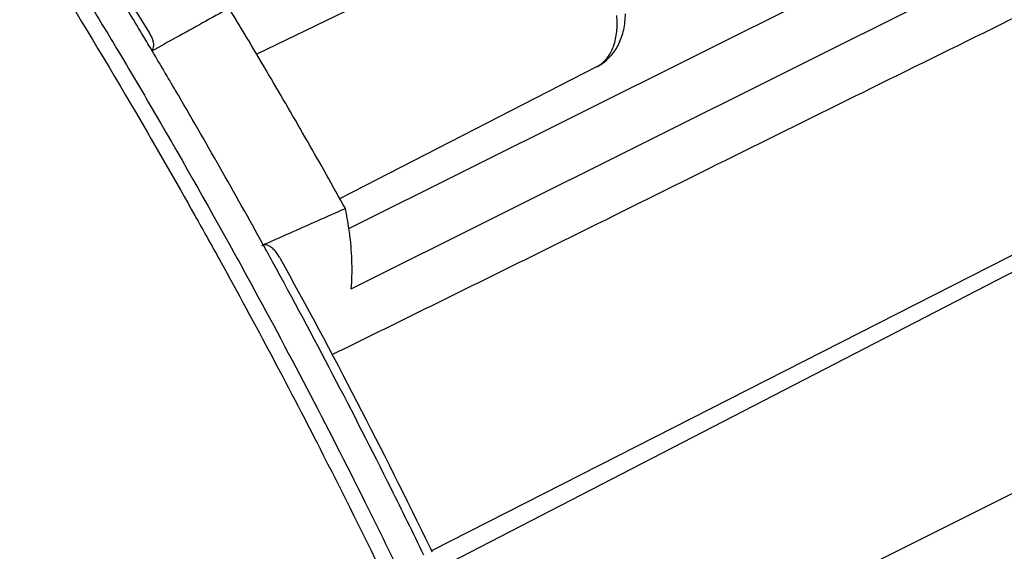
# Model space of a CAD drawing. Units: inches. Extents: x 0 to 22, y 0 to 17.
# Drawn here: x 15.3 to 15.7, y 9 to 9.3 of the extents above; entities that cross this region are included whole.
import ezdxf

# ---------------------------------------------------------------- set-up
doc = ezdxf.new("R2010")
doc.units = ezdxf.units.IN
doc.header["$LTSCALE"] = 1.21
doc.header["$MEASUREMENT"] = 0
doc.layers.add('DRW_FORMAT', color=7, linetype='CONTINUOUS')

msp = doc.modelspace()

# ---------------------------------------------------------------- linework, layer by layer
at = {"layer": 'DRW_FORMAT', "color": 7, "linetype": 'Continuous'}
for p, q in [((15.47857, 8.95533), (18.28176, 10.35692)), ((15.4016, 9.18745), (15.83528, 9.40428)), ((15.40268, 9.16008), (15.8236, 9.37054)), ((15.48151, 9.32581), (15.3598, 9.26662)), ((15.51395, 9.26093), (15.39764, 9.20116)), ((15.79726, 9.22371), (15.43904, 9.04115)), ((15.78761, 9.21165), (15.4427, 9.03332))]:
    msp.add_line(p, q, dxfattribs=at)
for points, knots in [([(13.90289, 10.08004), (13.9186, 10.07982), (13.96006, 10.07796), (14.02778, 10.06971), (14.10593, 10.05312), (14.18494, 10.02947), (14.26439, 9.99893), (14.34411, 9.96164), (14.42383, 9.91768), (14.50323, 9.86726), (14.58216, 9.81038), (14.66014, 9.74734), (14.73682, 9.67833), (14.81167, 9.60386), (14.88403, 9.52448), (14.95361, 9.44072), (15.01955, 9.35364), (15.08191, 9.26353), (15.13929, 9.17263), (15.19226, 9.08088), (15.23887, 8.99225), (15.28062, 8.90555), (15.31608, 8.82488), (15.34735, 8.7471), (15.37361, 8.67538), (15.39681, 8.60631), (15.41644, 8.54216), (15.4335, 8.4801), (15.44813, 8.42191), (15.46062, 8.3654), (15.47134, 8.31199), (15.48021, 8.26001), (15.48782, 8.21065), (15.49364, 8.16255), (15.49866, 8.11669), (15.50198, 8.07191), (15.50464, 8.02877), (15.50568, 7.99564), (15.50604, 7.97705), (15.50611, 7.97245)], [0, 0, 0, 0, 0.047131, 0.124437, 0.204357, 0.286524, 0.371596, 0.45949, 0.550351, 0.644505, 0.741507, 0.842053, 0.945174, 1.050866, 1.158683, 1.267286, 1.377428, 1.486243, 1.595951, 1.699832, 1.803982, 1.896304, 1.988458, 2.068295, 2.147748, 2.217536, 2.286865, 2.348977, 2.410618, 2.466836, 2.522581, 2.574025, 2.625017, 2.672395, 2.719359, 2.763425, 2.807081, 2.849017, 2.862847, 2.862847, 2.862847, 2.862847]), ([(14.91888, 9.7694), (14.94179, 9.74534), (15.02033, 9.65952), (15.1464, 9.50219), (15.24451, 9.35514), (15.29275, 9.2751), (15.29707, 9.26786)], [0, 0, 0, 0, 0.0996667, 0.3489087, 0.6039699, 0.6292652, 0.6292652, 0.6292652, 0.6292652]), ([(15.30853, 9.27461), (15.30438, 9.28156), (15.25631, 9.36131), (15.15843, 9.50803), (15.03418, 9.66313), (14.95771, 9.74697), (14.93681, 9.76907)], [0, 0, 0, 0, 0.0242951, 0.2793292, 0.5283967, 0.6196599, 0.6196599, 0.6196599, 0.6196599]), ([(14.92119, 9.75636), (14.93888, 9.73762), (15.01076, 9.65909), (15.12985, 9.51209), (15.2361, 9.35522), (15.29207, 9.2622), (15.30523, 9.23968)], [0, 0, 0, 0, 0.0773157, 0.3193484, 0.5667493, 0.6449997, 0.6449997, 0.6449997, 0.6449997]), ([(15.43, 8.55004), (15.42647, 8.56204), (15.41184, 8.61048), (15.3836, 8.69495), (15.34217, 8.80299), (15.29564, 8.91018), (15.24408, 9.01635), (15.18786, 9.12045), (15.12691, 9.22229), (15.06177, 9.32105), (14.99226, 9.41672), (14.93602, 9.4869), (14.9031, 9.52544), (14.8957, 9.53397)], [0, 0, 0, 0, 0.037509, 0.15182, 0.267084, 0.384543, 0.502275, 0.62105, 0.739369, 0.858221, 0.97585, 1.094024, 1.1279, 1.1279, 1.1279, 1.1279]), ([(14.89415, 9.53266), (14.92327, 9.4991), (15.00092, 9.40433), (15.11712, 9.23912), (15.2358, 9.03397), (15.33648, 8.81875), (15.3975, 8.65154), (15.42587, 8.55743), (15.43132, 8.53854)], [0, 0, 0, 0, 0.133292, 0.367372, 0.605079, 0.843405, 1.079305, 1.138275, 1.138275, 1.138275, 1.138275]), ([(15.17738, 9.4754), (15.18313, 9.46762), (15.23032, 9.40302), (15.27458, 9.33623), (15.31115, 9.27615)], [0, 0, 0, 0, 0.029026, 0.2400152, 0.2400152, 0.2400152, 0.2400152]), ([(15.74009, 9.30131), (15.6985, 9.28074), (15.61522, 9.23983), (15.50001, 9.18238), (15.42613, 9.146), (15.39388, 9.1301)], [0, 0, 0, 0, 0.1392029, 0.2783538, 0.3862358, 0.3862358, 0.3862358, 0.3862358]), ([(15.34727, 9.28751), (15.34327, 9.2853), (15.33526, 9.28087), (15.32354, 9.27438), (15.31582, 9.27012), (15.31211, 9.26806)], [0, 0, 0, 0, 0.01372511, 0.02745251, 0.04018877, 0.04018877, 0.04018877, 0.04018877]), ([(15.39997, 9.19663), (15.3943, 9.20685), (15.38283, 9.22721), (15.36527, 9.2575), (15.35331, 9.27754), (15.34727, 9.28751)], [0, 0, 0, 0, 0.0350625, 0.0700844, 0.1050564, 0.1050564, 0.1050564, 0.1050564]), ([(15.52401, 9.27139), (15.52449, 9.27236), (15.5258, 9.27554), (15.52652, 9.27893), (15.52677, 9.28125)], [0, 0, 0, 0, 0.00326885, 0.01027858, 0.01027858, 0.01027858, 0.01027858]), ([(15.31115, 9.27615), (15.31128, 9.27594), (15.31174, 9.27516), (15.31236, 9.27382), (15.31286, 9.27218), (15.31301, 9.27068), (15.31281, 9.26935), (15.31237, 9.26856), (15.31207, 9.26822), (15.31203, 9.26819)], [0, 0, 0, 0, 0.00075763, 0.002705356, 0.004408092, 0.005893258, 0.007192682, 0.008384375, 0.008537491, 0.008537491, 0.008537491, 0.008537491]), ([(15.51528, 9.26174), (15.51598, 9.2622), (15.51887, 9.26448), (15.5213, 9.2688), (15.52233, 9.27254), (15.52255, 9.27358)], [0, 0, 0, 0, 0.00249852, 0.01098093, 0.01416922, 0.01416922, 0.01416922, 0.01416922]), ([(15.51395, 9.26093), (15.51648, 9.26223), (15.51959, 9.26472), (15.5219, 9.26781), (15.52246, 9.26866)], [0, 0, 0, 0, 0.00852554, 0.01156053, 0.01156053, 0.01156053, 0.01156053]), ([(15.36211, 9.17984), (15.36632, 9.1817), (15.37473, 9.18543), (15.38735, 9.19103), (15.39576, 9.19476), (15.39997, 9.19663)], [0, 0, 0, 0, 0.01380742, 0.02761231, 0.04141467, 0.04141467, 0.04141467, 0.04141467]), ([(15.40268, 9.16008), (15.40299, 9.16396), (15.40317, 9.17197), (15.40248, 9.1811), (15.40178, 9.18631), (15.40161, 9.18745)], [0, 0, 0, 0, 0.01169311, 0.02397497, 0.02743723, 0.02743723, 0.02743723, 0.02743723]), ([(15.37029, 9.17416), (15.37014, 9.17443), (15.36961, 9.17534), (15.36865, 9.17675), (15.36734, 9.17822), (15.36599, 9.1793), (15.36464, 9.17998), (15.36343, 9.18017), (15.36272, 9.18005), (15.36246, 9.17997)], [0, 0, 0, 0, 0.000917, 0.00314424, 0.00510276, 0.00681316, 0.00829237, 0.00959837, 0.01042068, 0.01042068, 0.01042068, 0.01042068]), ([(15.34304, 9.1731), (15.35916, 9.14387), (15.38574, 9.09375), (15.41093, 9.04293), (15.42105, 9.02191)], [0, 0, 0, 0, 0.100156, 0.1701494, 0.1701494, 0.1701494, 0.1701494]), ([(15.43563, 9.03914), (15.43072, 9.04926), (15.40868, 9.09409), (15.38555, 9.13838), (15.36699, 9.17234)], [0, 0, 0, 0, 0.0337582, 0.1498606, 0.1498606, 0.1498606, 0.1498606]), ([(15.35532, 9.1659), (15.37375, 9.13215), (15.39819, 9.08534), (15.42143, 9.03792), (15.42765, 9.025)], [0, 0, 0, 0, 0.1153526, 0.1583937, 0.1583937, 0.1583937, 0.1583937])]:
    msp.add_open_spline(points, degree=3, knots=knots, dxfattribs=at)
for points in [[(15.52324, 9.28048), (15.52324, 9.28173), (15.52318, 9.28297), (15.52307, 9.28421)], [(15.52677, 9.28125), (15.5269, 9.28251), (15.52697, 9.28377), (15.52697, 9.28504)], [(15.5232, 9.27877), (15.52323, 9.27934), (15.52324, 9.27991), (15.52324, 9.28048)], [(15.31234, 9.26823), (15.31107, 9.27036), (15.3098, 9.27249), (15.30853, 9.27461)], [(15.52255, 9.27358), (15.52279, 9.27468), (15.52296, 9.2758), (15.52307, 9.27692)], [(15.52307, 9.27692), (15.52313, 9.27754), (15.52317, 9.27815), (15.5232, 9.27877)], [(15.52246, 9.26866), (15.52303, 9.26953), (15.52355, 9.27045), (15.52401, 9.27139)], [(15.29707, 9.26786), (15.30192, 9.25973), (15.30673, 9.25159), (15.31151, 9.24342)], [(15.32298, 9.25018), (15.31945, 9.2562), (15.3159, 9.26222), (15.31234, 9.26823)], [(15.51394, 9.26096), (15.5144, 9.2612), (15.51485, 9.26146), (15.51528, 9.26174)], [(15.3627, 9.18016), (15.34977, 9.20367), (15.33652, 9.22701), (15.32298, 9.25018)], [(15.31151, 9.24342), (15.32442, 9.22132), (15.33707, 9.19905), (15.34943, 9.17663)], [(15.30523, 9.23968), (15.31421, 9.22433), (15.32305, 9.20889), (15.33175, 9.19339)], [(15.40161, 9.18745), (15.40116, 9.19052), (15.40061, 9.19359), (15.39997, 9.19663)], [(15.33175, 9.19339), (15.33554, 9.18664), (15.3393, 9.17988), (15.34304, 9.1731)], [(15.34943, 9.17663), (15.3514, 9.17306), (15.35336, 9.16948), (15.35532, 9.1659)], [(15.36699, 9.17234), (15.36556, 9.17495), (15.36414, 9.17756), (15.3627, 9.18016)], [(15.37029, 9.17416), (15.39415, 9.13091), (15.41686, 9.08701), (15.43839, 9.04255)], [(15.43839, 9.04255), (15.43869, 9.04194), (15.43898, 9.04132), (15.43928, 9.0407)]]:
    msp.add_open_spline(points, degree=3, dxfattribs=at)

doc.saveas('drawing.dxf')
